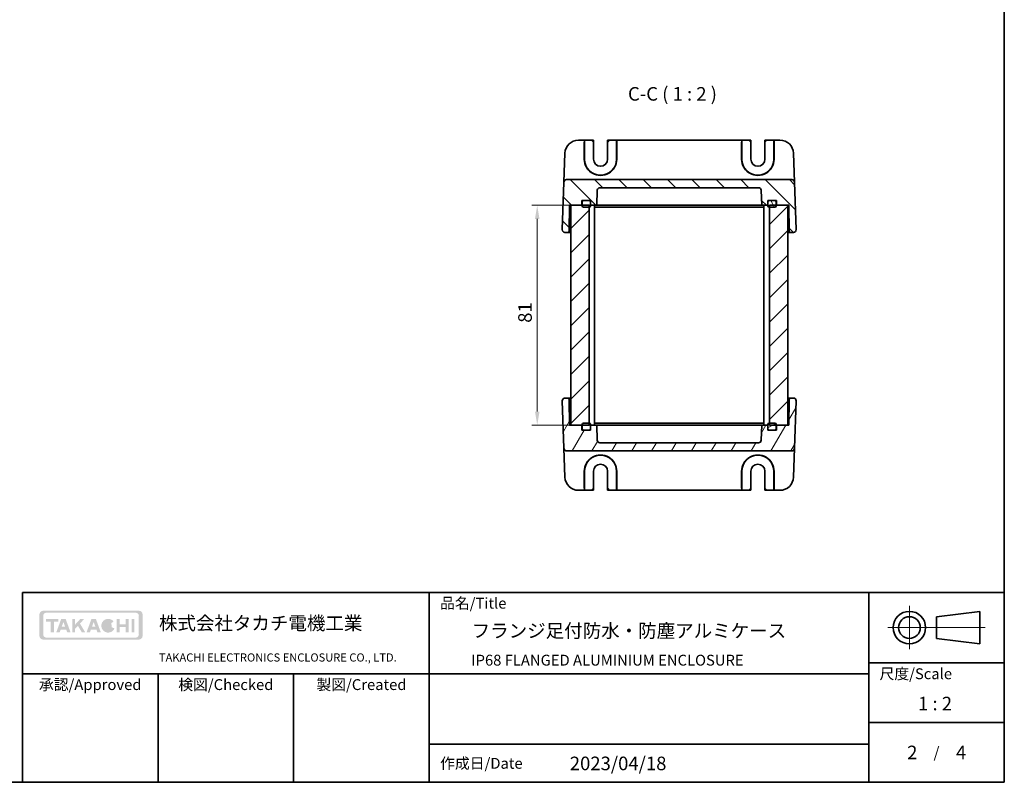
# Model space of a CAD drawing. Units: millimetres. Extents: x 29 to 2992, y 16 to 578.
# Drawn here: x 1240 to 1603, y 16 to 297 of the extents above; entities that cross this region are included whole.
import ezdxf
from ezdxf.enums import TextEntityAlignment as Align

# ---------------------------------------------------------------- set-up
doc = ezdxf.new("R2010")
doc.units = ezdxf.units.MM
doc.header["$LTSCALE"] = 2
doc.layers.get('Defpoints').update_dxf_attribs({"lineweight": 25})
for name, color, linetype, lineweight in [('Border (ISO)', 7, 'Continuous', 35), ('Dimension (ISO)', 7, 'Continuous', 18), ('Dimension (ISO) @ 1', 7, 'Continuous', 18), ('Symbol (ISO)', 7, 'Continuous', 18), ('Title (ISO)', 7, 'Continuous', 35), ('Visible (ISO)', 7, 'Continuous', 35)]:
    doc.layers.add(name, color=color, linetype=linetype, lineweight=lineweight)
doc.layers.add('Hatch (ISO)', color=1, linetype='Continuous', lineweight=18, true_color=0xff0000)
doc.styles.add('Note Text (TK)', font='MS PGothic.ttf')
doc.styles.add('文字スタイル67', font='arial.ttf')
doc.dimstyles.new('Default - Method 1b (TK)', dxfattribs={"dimscale": 2, "dimtxt": 2.5, "dimasz": 2.5, "dimexe": 1, "dimexo": 1.5, "dimgap": 1, "dimtad": 1, "dimtoh": 1, "dimrnd": 1e-08, "dimdsep": 46, "dimtxsty": 'Note Text (TK)', "dimcen": 0.09, "dimdle": 5, "dimclrd": 100, "dimclre": 100, "dimclrt": 7, "dimadec": 1, "dimazin": 1, "dimtfac": 1, "dimtmove": 0, "dimatfit": 3, "dimfxl": 0, "dimtolj": 1, "dimlwd": -1, "dimlwe": -1, "dimarcsym": 0})

# ---------------------------------------------------------------- blocks, each defined once
blk = doc.blocks.new('図面枠 tk図枠')
at = {"layer": 'Border (ISO)'}
for p in [(405.5, 289), (14.5, 8)]:
    blk.add_line(p, (405.5, 8), dxfattribs=at)
blk = doc.blocks.new('表題欄 tk表題欄')
at = {"layer": 'Hatch (ISO)'}
h = blk.add_hatch(color=256, dxfattribs=at)
edge = h.paths.add_edge_path(flags=0)
edge.add_arc((95.58, 236.3), 0.596, 270, 360)
edge.add_line((96.17, 236.3), (96.17, 239.71))
edge.add_arc((95.58, 239.71), 0.596, 0, 90)
edge.add_line((95.58, 240.31), (79.14, 240.31))
edge.add_arc((79.14, 239.71), 0.596, 90, 180)
edge.add_line((78.54, 239.71), (78.54, 236.3))
edge.add_arc((79.14, 236.3), 0.596, 180, 270)
edge.add_line((79.14, 235.7), (95.58, 235.7))
edge = h.paths.add_edge_path()
edge.add_line((77.84, 239.96), (77.84, 236.05))
edge.add_arc((78.54, 236.05), 0.702, 180, 270)
edge.add_line((78.54, 235.35), (96.17, 235.35))
edge.add_arc((96.17, 236.05), 0.702, 270, 360)
edge.add_line((96.87, 236.05), (96.87, 239.96))
edge.add_arc((96.17, 239.96), 0.702, 0, 90)
edge.add_line((96.17, 240.66), (78.54, 240.66))
edge.add_arc((78.54, 239.96), 0.702, 90, 180)
for points in [[(79.07, 239.15), (79.07, 238.66), (79.92, 238.66), (79.92, 236.66), (80.51, 236.66), (80.51, 238.66), (81.36, 238.66), (81.36, 239.15)], [(85.68, 236.66), (84.94, 237.89), (84.42, 237.32), (84.42, 236.66), (83.9, 236.66), (83.9, 239.15), (84.42, 239.15), (84.42, 238.1), (85.39, 239.15), (86.11, 239.15), (85.32, 238.3), (86.3, 236.66)], [(92.09, 239.15), (92.09, 236.66), (92.61, 236.66), (92.61, 237.66), (93.77, 237.66), (93.77, 236.66), (94.29, 236.66), (94.29, 239.15), (93.77, 239.15), (93.77, 238.15), (92.61, 238.15), (92.61, 239.15)], [(94.84, 239.15), (94.84, 236.66), (95.36, 236.66), (95.36, 239.15)]]:
    blk.add_hatch(color=256, dxfattribs=at).paths.add_polyline_path(points)
h = blk.add_hatch(color=256, dxfattribs=at)
h.paths.add_polyline_path([(82.59, 237.71), (81.95, 237.71), (82.27, 238.58)], flags=0)
h.paths.add_polyline_path([(82.78, 237.2), (81.76, 237.2), (81.57, 236.66), (80.95, 236.66), (81.86, 239.15), (82.68, 239.15), (83.59, 236.66), (82.98, 236.66)])
h = blk.add_hatch(color=256, dxfattribs=at)
h.paths.add_polyline_path([(87.53, 237.71), (88.16, 237.71), (87.85, 238.58)], flags=0)
h.paths.add_polyline_path([(87.14, 236.66), (87.34, 237.2), (88.35, 237.2), (88.55, 236.66), (89.17, 236.66), (88.25, 239.15), (87.44, 239.15), (86.52, 236.66)])
h = blk.add_hatch(color=256, dxfattribs=at)
edge = h.paths.add_edge_path()
edge.add_arc((90.52, 237.9), 1.27, 38.5505, 336.582)
edge.add_line((91.69, 237.4), (91.17, 237.62))
edge.add_ellipse((90.52, 237.9), major_axis=(0, -0.8), ratio=0.867347, start_angle=124.651, end_angle=429.4109, ccw=False)
edge.add_line((91.09, 238.36), (91.52, 238.7))
at = {"layer": 'Title (ISO)'}
for p, q in [((74.71, 244.05), (255.71, 244.05)), ((74.71, 209.05), (74.71, 244.05)), ((149.71, 244.05), (149.71, 209.05)), ((230.71, 244.05), (230.71, 209.05)), ((255.71, 244.05), (255.71, 209.05)), ((243.21, 239.55), (251.21, 240.55)), ((251.21, 234.55), (251.21, 240.55)), ((243.21, 239.55), (243.21, 235.55)), ((243.21, 235.55), (251.21, 234.55)), ((230.71, 231.05), (255.71, 231.05)), ((74.71, 229.05), (230.71, 229.05)), ((99.71, 229.05), (99.71, 209.05)), ((124.71, 229.05), (124.71, 209.05)), ((230.71, 220.05), (255.71, 220.05)), ((149.71, 216.05), (230.71, 216.05)), ((255.71, 209.05), (74.71, 209.05))]:
    blk.add_line(p, q, dxfattribs=at)
at = {"layer": 'Title (ISO)', "color": 4, "linetype": 'Continuous', "lineweight": 18, "true_color": 0x00ffff}
for p, q in [((238.21, 241.55), (238.21, 233.55)), ((252.21, 237.55), (234.21, 237.55))]:
    blk.add_line(p, q, dxfattribs=at)
at = {"layer": 'Title (ISO)'}
for radius in [3, 2]:
    blk.add_circle((238.21, 237.55), radius, dxfattribs=at)
at = {"layer": 'Title (ISO)', "color": 1, "true_color": 0xff0000, "char_height": 2, "line_spacing_factor": 1.5, "style": 'Note Text (TK)'}
for s, insert, attachment_point in [('\\fＭＳ Ｐゴシック|b0|i0;\\H2.0000;品名/Title', (151.71, 242.05), 4), ('\\fＭＳ Ｐゴシック|b0|i0;\\H2.0000;尺度/Scale', (232.71, 229.05), 4), ('\\fＭＳ Ｐゴシック|b0|i0;\\H2.0000;承認/Approved', (87.21, 227.05), 5), ('\\fＭＳ Ｐゴシック|b0|i0;\\H2.0000;検図/Checked', (112.21, 227.05), 5), ('\\fＭＳ Ｐゴシック|b0|i0;\\H2.0000;製図/Created', (137.21, 227.05), 5), ('\\fＭＳ Ｐゴシック|b0|i0;\\H2.0000;作成日/Date', (151.71, 212.55), 4)]:
    blk.add_mtext(s, dxfattribs=dict(at, insert=insert, attachment_point=attachment_point))
at = {"layer": 'Title (ISO)', "color": 7, "line_spacing_factor": 1.5, "style": 'Note Text (TK)'}
for s, insert, char_height, attachment_point in [('株式会社タカチ電機工業', (99.87, 238.05), 2.5, 4), ('\\fArial|b0|i0;\\H1.4986;TAKACHI ELECTRONICS ENCLOSURE CO., LTD.', (99.87, 232.05), 1.4986, 4), ('\\fＭＳ Ｐゴシック|b0|i0;\\H2.0000;/', (243.21, 214.55), 2, 5)]:
    blk.add_mtext(s, dxfattribs=dict(at, insert=insert, char_height=char_height, attachment_point=attachment_point))
at = {"layer": 'Title (ISO)', "color": 7}
for tag, p, height, style in [('<品名>_001', (157.52, 235.72), 2.5, 'Note Text (TK)'), ('<Title>_001', (157.45, 230.55), 2, '文字スタイル67'), ('<尺度>_001', (239.81, 222.31), 2.5, 'Note Text (TK)'), ('<ページ_No.>_001', (237.95, 213.3), 2.5, 'Note Text (TK)'), ('<総ページ数>_001', (246.79, 213.3), 2.5, 'Note Text (TK)'), ('作成日_001', (175.64, 211.28), 2.5, 'Note Text (TK)')]:
    blk.add_attdef(tag, p, '', height=height, dxfattribs=dict(at, style=style))
at = {"layer": 'Title (ISO)', "color": 7, "style": 'Note Text (TK)'}
blk.add_attdef('<承認>', text='', height=2.5, dxfattribs=at).set_placement((87.21, 217.05), align=Align.MIDDLE_CENTER)
blk = doc.blocks.new('*D38')
at = {"layer": 'Defpoints', "color": 0, "transparency": 16777216}
for p in [(1456.38, 228.61), (1430.8, 147.61), (1456.38, 147.61)]:
    blk.add_point(p, dxfattribs=at)
at = {"layer": 'Dimension (ISO)', "color": 100, "transparency": 16777216}
for p, q in [((1453.38, 228.61), (1428.8, 228.61)), ((1430.8, 223.61), (1430.8, 152.61)), ((1453.38, 147.61), (1428.8, 147.61))]:
    blk.add_line(p, q, dxfattribs=at)
for points in [[(1429.97, 223.61), (1431.64, 223.61), (1430.8, 228.61)], [(1429.97, 152.61), (1431.64, 152.61), (1430.8, 147.61)]]:
    blk.add_solid(points, dxfattribs=at)
at = {"layer": 'Dimension (ISO)', "color": 7, "transparency": 16777216, "insert": (1426.3, 185.32), "char_height": 5, "attachment_point": 4, "rotation": 90, "style": 'Note Text (TK)'}
blk.add_mtext('\\A1;81', dxfattribs=at)

msp = doc.modelspace()

# ---------------------------------------------------------------- hatches: boundary and pattern name
at = {"layer": 'Hatch (ISO)'}
h = msp.add_hatch(dxfattribs=at)
h.set_pattern_fill('ANSI31', color=256, scale=50.8, angle=90.00021, style=0)
h.set_pattern_definition([(135.0002, (792, 0), (-4.49011, -4.490145), [])])
edge = h.paths.add_edge_path()
edge.add_line((1513.5752, 228.6051), (1515.8482, 228.6051))
edge.add_line((1515.8482, 228.6051), (1515.8482, 229.9051))
edge.add_line((1515.8482, 229.9051), (1515.8482, 230.4051))
edge.add_line((1515.8482, 230.4051), (1516.3482, 230.4051))
edge.add_line((1516.3482, 230.4051), (1518.4482, 230.4051))
edge.add_line((1518.4482, 230.4051), (1519.0482, 230.4051))
edge.add_line((1519.0482, 230.4051), (1519.0482, 228.6051))
edge.add_line((1519.0482, 228.6051), (1523.1482, 228.6051))
edge.add_line((1523.1482, 228.6051), (1523.5482, 228.6051))
edge.add_line((1523.5482, 228.6051), (1523.7142, 219.0964))
edge.add_ellipse((1524.2141, 219.1051), major_axis=(-0.4999, -0.0087), ratio=1, start_angle=0, end_angle=89)
edge.add_line((1524.2141, 218.6051), (1525.2627, 218.6051))
edge.add_ellipse((1525.2627, 219.6051), major_axis=(0, -1), ratio=1, start_angle=0, end_angle=92)
edge.add_line((1526.2621, 219.64), (1525.6509, 237.14))
edge.add_ellipse((1524.6516, 237.1051), major_axis=(0.9994, 0.0349), ratio=1, start_angle=0, end_angle=88)
edge.add_line((1524.6516, 238.1051), (1441.6448, 238.1051))
edge.add_ellipse((1441.6448, 237.1051), major_axis=(0, 1), ratio=1, start_angle=0, end_angle=88)
edge.add_line((1440.6455, 237.14), (1440.0343, 219.64))
edge.add_ellipse((1441.0337, 219.6051), major_axis=(-0.9994, 0.0349), ratio=1, start_angle=0, end_angle=92)
edge.add_line((1441.0337, 218.6051), (1442.0823, 218.6051))
edge.add_ellipse((1442.0823, 219.1051), major_axis=(0, -0.5), ratio=1, start_angle=0, end_angle=89)
edge.add_line((1442.5822, 219.0964), (1442.7482, 228.6051))
edge.add_line((1442.7482, 228.6051), (1443.1482, 228.6051))
edge.add_line((1443.1482, 228.6051), (1447.2482, 228.6051))
edge.add_line((1447.2482, 228.6051), (1447.2482, 230.4051))
edge.add_line((1447.2482, 230.4051), (1447.8482, 230.4051))
edge.add_line((1447.8482, 230.4051), (1449.9482, 230.4051))
edge.add_line((1449.9482, 230.4051), (1450.4482, 230.4051))
edge.add_line((1450.4482, 230.4051), (1450.4482, 229.9051))
edge.add_line((1450.4482, 229.9051), (1450.4482, 228.6051))
edge.add_line((1450.4482, 228.6051), (1452.7212, 228.6051))
edge.add_line((1452.7212, 228.6051), (1452.9145, 234.14))
edge.add_ellipse((1453.9139, 234.1051), major_axis=(-0.9994, 0.0349), ratio=1, start_angle=272, end_angle=360, ccw=False)
edge.add_line((1453.9139, 235.1051), (1512.3825, 235.1051))
edge.add_ellipse((1512.3825, 234.1051), major_axis=(0, 1), ratio=1, start_angle=272, end_angle=360, ccw=False)
edge.add_line((1513.3819, 234.14), (1513.5752, 228.6051))
h = msp.add_hatch(dxfattribs=at)
h.set_pattern_fill('ANSI31', color=256, scale=50.8, angle=75.000175, style=0)
h.set_pattern_definition([(120.0002, (792, 0), (-5.49925, -3.175017), [])])
edge = h.paths.add_edge_path()
edge.add_ellipse((1447.8482, 229.9051), major_axis=(0, 0.5), ratio=1, start_angle=0, end_angle=90)
edge.add_line((1447.3482, 229.9051), (1447.3482, 228.6051))
edge.add_line((1447.3482, 228.6051), (1447.3482, 228.4051))
edge.add_ellipse((1447.8482, 228.4051), major_axis=(-0.5, 0), ratio=1, start_angle=0, end_angle=90)
edge.add_line((1447.8482, 227.9051), (1449.8982, 227.9051))
edge.add_line((1449.8982, 227.9051), (1449.9482, 227.9051))
edge.add_ellipse((1449.9482, 228.4051), major_axis=(0, -0.5), ratio=1, start_angle=0, end_angle=90)
edge.add_line((1450.4482, 228.4051), (1450.4482, 228.6051))
edge.add_line((1450.4482, 228.6051), (1450.4482, 229.9051))
edge.add_ellipse((1449.9482, 229.9051), major_axis=(0.5, 0), ratio=1, start_angle=0, end_angle=90)
edge.add_line((1449.9482, 230.4051), (1447.8482, 230.4051))
edge = h.paths.add_edge_path()
edge.add_ellipse((1516.3482, 228.4051), major_axis=(-0.5, 0), ratio=1, start_angle=0, end_angle=90)
edge.add_line((1516.3482, 227.9051), (1516.3982, 227.9051))
edge.add_line((1516.3982, 227.9051), (1518.4482, 227.9051))
edge.add_ellipse((1518.4482, 228.4051), major_axis=(0, -0.5), ratio=1, start_angle=0, end_angle=90)
edge.add_line((1518.9482, 228.4051), (1518.9482, 228.6051))
edge.add_line((1518.9482, 228.6051), (1518.9482, 229.9051))
edge.add_ellipse((1518.4482, 229.9051), major_axis=(0.5, 0), ratio=1, start_angle=0, end_angle=90)
edge.add_line((1518.4482, 230.4051), (1516.3482, 230.4051))
edge.add_ellipse((1516.3482, 229.9051), major_axis=(0, 0.5), ratio=1, start_angle=0, end_angle=90)
edge.add_line((1515.8482, 229.9051), (1515.8482, 228.6051))
edge.add_line((1515.8482, 228.6051), (1515.8482, 228.4051))
h = msp.add_hatch(dxfattribs=at)
h.set_pattern_fill('ANSI31', color=256, scale=50.8, style=0)
h.set_pattern_definition([(45, (792, 0), (-4.49013, 4.49013), [])])
h.paths.add_polyline_path([(1523.1482, 228.6051), (1519.0482, 228.6051), (1518.9482, 228.6051), (1516.3982, 228.6051), (1516.3982, 227.9051), (1516.3982, 148.3051), (1516.3982, 147.6051), (1518.9482, 147.6051), (1519.0482, 147.6051), (1523.1482, 147.6051)])
h.paths.add_polyline_path([(1449.8982, 228.6051), (1447.3482, 228.6051), (1447.2482, 228.6051), (1443.1482, 228.6051), (1443.1482, 147.6051), (1447.2482, 147.6051), (1447.3482, 147.6051), (1449.8982, 147.6051), (1449.8982, 148.3051), (1449.8982, 227.9051)])
h = msp.add_hatch(dxfattribs=at)
h.set_pattern_fill('ANSI31', color=256, scale=50.8, angle=14.999978, style=0)
h.set_pattern_definition([(60, (792, 0), (-5.49926, 3.175), [])])
edge = h.paths.add_edge_path()
edge.add_line((1452.7212, 147.6051), (1450.4482, 147.6051))
edge.add_line((1450.4482, 147.6051), (1450.4482, 146.3051))
edge.add_line((1450.4482, 146.3051), (1450.4482, 145.8051))
edge.add_line((1450.4482, 145.8051), (1449.9482, 145.8051))
edge.add_line((1449.9482, 145.8051), (1447.8482, 145.8051))
edge.add_line((1447.8482, 145.8051), (1447.2482, 145.8051))
edge.add_line((1447.2482, 145.8051), (1447.2482, 147.6051))
edge.add_line((1447.2482, 147.6051), (1443.1482, 147.6051))
edge.add_line((1443.1482, 147.6051), (1442.7482, 147.6051))
edge.add_line((1442.7482, 147.6051), (1442.5822, 157.1139))
edge.add_ellipse((1442.0823, 157.1051), major_axis=(0.4999, 0.0087), ratio=1, start_angle=0, end_angle=89)
edge.add_line((1442.0823, 157.6051), (1441.0337, 157.6051))
edge.add_ellipse((1441.0337, 156.6051), major_axis=(0, 1), ratio=1, start_angle=0, end_angle=92)
edge.add_line((1440.0343, 156.5702), (1440.6455, 139.0702))
edge.add_ellipse((1441.6448, 139.1051), major_axis=(-0.9994, -0.0349), ratio=1, start_angle=0, end_angle=88)
edge.add_line((1441.6448, 138.1051), (1524.6516, 138.1051))
edge.add_ellipse((1524.6516, 139.1051), major_axis=(0, -1), ratio=1, start_angle=0, end_angle=88)
edge.add_line((1525.6509, 139.0702), (1526.2621, 156.5702))
edge.add_ellipse((1525.2627, 156.6051), major_axis=(0.9994, -0.0349), ratio=1, start_angle=0, end_angle=92)
edge.add_line((1525.2627, 157.6051), (1524.2141, 157.6051))
edge.add_ellipse((1524.2141, 157.1051), major_axis=(0, 0.5), ratio=1, start_angle=0, end_angle=89)
edge.add_line((1523.7142, 157.1139), (1523.5482, 147.6051))
edge.add_line((1523.5482, 147.6051), (1523.1482, 147.6051))
edge.add_line((1523.1482, 147.6051), (1519.0482, 147.6051))
edge.add_line((1519.0482, 147.6051), (1519.0482, 145.8051))
edge.add_line((1519.0482, 145.8051), (1518.4482, 145.8051))
edge.add_line((1518.4482, 145.8051), (1516.3482, 145.8051))
edge.add_line((1516.3482, 145.8051), (1515.8482, 145.8051))
edge.add_line((1515.8482, 145.8051), (1515.8482, 146.3051))
edge.add_line((1515.8482, 146.3051), (1515.8482, 147.6051))
edge.add_line((1515.8482, 147.6051), (1513.5752, 147.6051))
edge.add_line((1513.5752, 147.6051), (1513.3819, 142.0702))
edge.add_ellipse((1512.3825, 142.1051), major_axis=(0.9994, -0.0349), ratio=1, start_angle=272, end_angle=360, ccw=False)
edge.add_line((1512.3825, 141.1051), (1453.9139, 141.1051))
edge.add_ellipse((1453.9139, 142.1051), major_axis=(0, -1), ratio=1, start_angle=272, end_angle=360, ccw=False)
edge.add_line((1452.9145, 142.0702), (1452.7212, 147.6051))
h = msp.add_hatch(dxfattribs=at)
h.set_pattern_fill('ANSI31', color=256, scale=50.8, angle=-14.999978, style=0)
h.set_pattern_definition([(30, (792, 0), (-3.175, 5.49926), [])])
edge = h.paths.add_edge_path()
edge.add_ellipse((1447.8482, 147.8051), major_axis=(0, 0.5), ratio=1, start_angle=0, end_angle=90)
edge.add_line((1447.3482, 147.8051), (1447.3482, 147.6051))
edge.add_line((1447.3482, 147.6051), (1447.3482, 146.3051))
edge.add_ellipse((1447.8482, 146.3051), major_axis=(-0.5, 0), ratio=1, start_angle=0, end_angle=90)
edge.add_line((1447.8482, 145.8051), (1449.9482, 145.8051))
edge.add_ellipse((1449.9482, 146.3051), major_axis=(0, -0.5), ratio=1, start_angle=0, end_angle=90)
edge.add_line((1450.4482, 146.3051), (1450.4482, 147.6051))
edge.add_line((1450.4482, 147.6051), (1450.4482, 147.8051))
edge.add_ellipse((1449.9482, 147.8051), major_axis=(0.5, 0), ratio=1, start_angle=0, end_angle=90)
edge.add_line((1449.9482, 148.3051), (1449.8982, 148.3051))
edge.add_line((1449.8982, 148.3051), (1447.8482, 148.3051))
edge = h.paths.add_edge_path()
edge.add_ellipse((1516.3482, 146.3051), major_axis=(-0.5, 0), ratio=1, start_angle=0, end_angle=90)
edge.add_line((1516.3482, 145.8051), (1518.4482, 145.8051))
edge.add_ellipse((1518.4482, 146.3051), major_axis=(0, -0.5), ratio=1, start_angle=0, end_angle=90)
edge.add_line((1518.9482, 146.3051), (1518.9482, 147.6051))
edge.add_line((1518.9482, 147.6051), (1518.9482, 147.8051))
edge.add_ellipse((1518.4482, 147.8051), major_axis=(0.5, 0), ratio=1, start_angle=0, end_angle=90)
edge.add_line((1518.4482, 148.3051), (1516.3982, 148.3051))
edge.add_line((1516.3982, 148.3051), (1516.3482, 148.3051))
edge.add_ellipse((1516.3482, 147.8051), major_axis=(0, 0.5), ratio=1, start_angle=0, end_angle=90)
edge.add_line((1515.8482, 147.8051), (1515.8482, 147.6051))
edge.add_line((1515.8482, 147.6051), (1515.8482, 146.3051))

# ---------------------------------------------------------------- linework, layer by layer
at = {"layer": 'Visible (ISO)'}
for p, q in [((1448.192, 252.6051), (1446.0139, 252.6051)), ((1448.1603, 245.6051), (1448.1658, 251.64)), ((1448.192, 252.6051), (1448.2451, 252.6051)), ((1448.232, 252.1051), (1448.232, 245.6051)), ((1451.5349, 252.6051), (1448.2451, 252.6051)), ((1451.0349, 252.1051), (1451.5349, 252.6051)), ((1451.5349, 245.6051), (1451.5349, 252.6051)), ((1456.7615, 252.6051), (1457.2615, 252.1051)), ((1460.0513, 252.6051), (1456.7615, 252.6051)), ((1456.7615, 252.6051), (1456.7615, 245.6051)), ((1460.1044, 252.6051), (1460.0513, 252.6051)), ((1460.0644, 245.6051), (1460.0644, 252.1051)), ((1506.192, 252.6051), (1460.1044, 252.6051)), ((1460.1306, 251.64), (1460.1361, 245.6051)), ((1506.1603, 245.6051), (1506.1658, 251.64)), ((1506.192, 252.6051), (1506.2451, 252.6051)), ((1506.232, 252.1051), (1506.232, 245.6051)), ((1509.5349, 252.6051), (1506.2451, 252.6051)), ((1509.0349, 252.1051), (1509.5349, 252.6051)), ((1509.5349, 245.6051), (1509.5349, 252.6051)), ((1514.7615, 252.6051), (1515.2615, 252.1051)), ((1518.0513, 252.6051), (1514.7615, 252.6051)), ((1514.7615, 252.6051), (1514.7615, 245.6051)), ((1518.1044, 252.6051), (1518.0513, 252.6051)), ((1518.0644, 245.6051), (1518.0644, 252.1051)), ((1520.2824, 252.6051), (1518.1044, 252.6051)), ((1518.1306, 251.64), (1518.1361, 245.6051)), ((1441.017, 247.7796), (1440.6455, 237.14)), ((1525.6509, 237.14), (1525.2794, 247.7796)), ((1440.6455, 237.14), (1440.0343, 219.64)), ((1524.6516, 238.1051), (1441.6448, 238.1051)), ((1526.2621, 219.64), (1525.6509, 237.14)), ((1452.7212, 228.6051), (1452.9145, 234.14)), ((1453.9139, 235.1051), (1512.3825, 235.1051)), ((1513.3819, 234.14), (1513.5752, 228.6051)), ((1447.2482, 228.6051), (1447.2482, 230.4051)), ((1447.2482, 230.4051), (1450.4482, 230.4051)), ((1447.3482, 229.9051), (1447.3482, 228.4051)), ((1449.9482, 230.4051), (1447.8482, 230.4051)), ((1450.4482, 230.4051), (1450.4482, 228.6051)), ((1450.4482, 228.4051), (1450.4482, 229.9051)), ((1515.8482, 228.6051), (1515.8482, 230.4051)), ((1515.8482, 230.4051), (1519.0482, 230.4051)), ((1515.8482, 229.9051), (1515.8482, 228.4051)), ((1518.4482, 230.4051), (1516.3482, 230.4051)), ((1518.9482, 228.4051), (1518.9482, 229.9051)), ((1519.0482, 230.4051), (1519.0482, 228.6051)), ((1442.5822, 219.0964), (1442.7482, 228.6051)), ((1442.7482, 228.6051), (1447.2482, 228.6051)), ((1449.8982, 228.6051), (1443.1482, 228.6051)), ((1443.1482, 228.6051), (1443.1482, 147.6051)), ((1447.8482, 227.9051), (1449.9482, 227.9051)), ((1449.8982, 147.6051), (1449.8982, 228.6051)), ((1450.4482, 228.6051), (1452.7212, 228.6051)), ((1451.8982, 228.6051), (1451.8982, 147.6051)), ((1451.8982, 227.9051), (1453.3414, 227.9051)), ((1453.3735, 228.6051), (1452.7212, 228.6051)), ((1453.3414, 227.9051), (1455.8163, 227.9051)), ((1454.8019, 228.6051), (1453.3735, 228.6051)), ((1456.3766, 228.6051), (1454.8019, 228.6051)), ((1455.8163, 227.9051), (1510.4801, 227.9051)), ((1509.9198, 228.6051), (1456.3766, 228.6051)), ((1511.4945, 228.6051), (1509.9198, 228.6051)), ((1510.4801, 227.9051), (1512.9549, 227.9051)), ((1512.9229, 228.6051), (1511.4945, 228.6051)), ((1513.5752, 228.6051), (1512.9229, 228.6051)), ((1512.9549, 227.9051), (1514.3982, 227.9051)), ((1513.5752, 228.6051), (1515.8482, 228.6051)), ((1514.3982, 228.6051), (1514.3982, 147.6051)), ((1516.3482, 227.9051), (1518.4482, 227.9051)), ((1523.1482, 228.6051), (1516.3982, 228.6051)), ((1516.3982, 228.6051), (1516.3982, 147.6051)), ((1519.0482, 228.6051), (1523.5482, 228.6051)), ((1523.1482, 147.6051), (1523.1482, 228.6051)), ((1523.5482, 228.6051), (1523.7142, 219.0964)), ((1441.0337, 218.6051), (1442.0823, 218.6051)), ((1442.0823, 218.6051), (1443.1482, 218.6051)), ((1523.1482, 218.6051), (1524.2141, 218.6051)), ((1524.2141, 218.6051), (1525.2627, 218.6051)), ((1440.0343, 156.5702), (1440.6455, 139.0702)), ((1442.0823, 157.6051), (1441.0337, 157.6051)), ((1443.1482, 157.6051), (1442.0823, 157.6051)), ((1442.7482, 147.6051), (1442.5822, 157.1139)), ((1524.2141, 157.6051), (1523.1482, 157.6051)), ((1523.7142, 157.1139), (1523.5482, 147.6051)), ((1525.2627, 157.6051), (1524.2141, 157.6051)), ((1525.6509, 139.0702), (1526.2621, 156.5702)), ((1447.2482, 147.6051), (1442.7482, 147.6051)), ((1443.1482, 147.6051), (1449.8982, 147.6051)), ((1447.2482, 145.8051), (1447.2482, 147.6051)), ((1450.4482, 145.8051), (1447.2482, 145.8051)), ((1447.3482, 147.8051), (1447.3482, 146.3051)), ((1449.9482, 148.3051), (1447.8482, 148.3051)), ((1447.8482, 145.8051), (1449.9482, 145.8051)), ((1450.4482, 146.3051), (1450.4482, 147.8051)), ((1452.7212, 147.6051), (1450.4482, 147.6051)), ((1450.4482, 147.6051), (1450.4482, 145.8051)), ((1453.3414, 148.3051), (1451.8982, 148.3051)), ((1452.9145, 142.0702), (1452.7212, 147.6051)), ((1452.7212, 147.6051), (1453.3735, 147.6051)), ((1455.8163, 148.3051), (1453.3414, 148.3051)), ((1453.3735, 147.6051), (1454.8019, 147.6051)), ((1454.8019, 147.6051), (1456.3766, 147.6051)), ((1510.4801, 148.3051), (1455.8163, 148.3051)), ((1456.3766, 147.6051), (1509.9198, 147.6051)), ((1509.9198, 147.6051), (1511.4945, 147.6051)), ((1512.9549, 148.3051), (1510.4801, 148.3051)), ((1511.4945, 147.6051), (1512.9229, 147.6051)), ((1512.9229, 147.6051), (1513.5752, 147.6051)), ((1514.3982, 148.3051), (1512.9549, 148.3051)), ((1513.5752, 147.6051), (1513.3819, 142.0702)), ((1515.8482, 147.6051), (1513.5752, 147.6051)), ((1515.8482, 147.8051), (1515.8482, 146.3051)), ((1515.8482, 145.8051), (1515.8482, 147.6051)), ((1519.0482, 145.8051), (1515.8482, 145.8051)), ((1518.4482, 148.3051), (1516.3482, 148.3051)), ((1516.3482, 145.8051), (1518.4482, 145.8051)), ((1516.3982, 147.6051), (1523.1482, 147.6051)), ((1518.9482, 146.3051), (1518.9482, 147.8051)), ((1523.5482, 147.6051), (1519.0482, 147.6051)), ((1519.0482, 147.6051), (1519.0482, 145.8051)), ((1440.6455, 139.0702), (1441.017, 128.4306)), ((1441.6448, 138.1051), (1524.6516, 138.1051)), ((1512.3825, 141.1051), (1453.9139, 141.1051)), ((1525.2794, 128.4306), (1525.6509, 139.0702)), ((1448.1658, 124.5702), (1448.1603, 130.6051)), ((1448.232, 130.6051), (1448.232, 124.1051)), ((1451.5349, 123.6051), (1451.5349, 130.6051)), ((1456.7615, 130.6051), (1456.7615, 123.6051)), ((1460.0644, 124.1051), (1460.0644, 130.6051)), ((1460.1361, 130.6051), (1460.1306, 124.5702)), ((1506.1658, 124.5702), (1506.1603, 130.6051)), ((1506.232, 130.6051), (1506.232, 124.1051)), ((1509.5349, 123.6051), (1509.5349, 130.6051)), ((1514.7615, 130.6051), (1514.7615, 123.6051)), ((1518.0644, 124.1051), (1518.0644, 130.6051)), ((1518.1361, 130.6051), (1518.1306, 124.5702)), ((1446.0139, 123.6051), (1448.192, 123.6051)), ((1448.192, 123.6051), (1448.2451, 123.6051)), ((1448.2451, 123.6051), (1451.5349, 123.6051)), ((1451.5349, 123.6051), (1451.0349, 124.1051)), ((1457.2615, 124.1051), (1456.7615, 123.6051)), ((1456.7615, 123.6051), (1460.0513, 123.6051)), ((1460.1044, 123.6051), (1460.0513, 123.6051)), ((1460.1044, 123.6051), (1506.192, 123.6051)), ((1506.192, 123.6051), (1506.2451, 123.6051)), ((1506.2451, 123.6051), (1509.5349, 123.6051)), ((1509.5349, 123.6051), (1509.0349, 124.1051)), ((1515.2615, 124.1051), (1514.7615, 123.6051)), ((1514.7615, 123.6051), (1518.0513, 123.6051)), ((1518.1044, 123.6051), (1518.0513, 123.6051)), ((1518.1044, 123.6051), (1520.2824, 123.6051))]:
    msp.add_line(p, q, dxfattribs=at)
for centre, radius, start, end in [((1446.0139, 247.6051), 5, 90, 178), ((1520.2824, 247.6051), 5, 2, 90), ((1454.1482, 245.6051), 5.9162, 180, 0), ((1454.1482, 245.6051), 2.6133, 180, 0), ((1512.1482, 245.6051), 5.9162, 180, 0), ((1512.1482, 245.6051), 2.6133, 180, 0), ((1441.6448, 237.1051), 1, 90, 178), ((1524.6516, 237.1051), 1, 2, 90), ((1453.9139, 234.1051), 1, 90, 178), ((1512.3825, 234.1051), 1, 2, 90), ((1447.8482, 229.9051), 0.5, 90, 180), ((1449.9482, 229.9051), 0.5, 0, 90), ((1516.3482, 229.9051), 0.5, 90, 180), ((1518.4482, 229.9051), 0.5, 0, 90), ((1447.8482, 228.4051), 0.5, 180, 270), ((1449.9482, 228.4051), 0.5, 270, 0), ((1516.3482, 228.4051), 0.5, 180, 270), ((1518.4482, 228.4051), 0.5, 270, 0), ((1441.0337, 219.6051), 1, 178, 270), ((1442.0823, 219.1051), 0.5, 270, 359), ((1524.2141, 219.1051), 0.5, 181, 270), ((1525.2627, 219.6051), 1, 270, 2), ((1441.0337, 156.6051), 1, 90, 182), ((1442.0823, 157.1051), 0.5, 1, 90), ((1524.2141, 157.1051), 0.5, 90, 179), ((1525.2627, 156.6051), 1, 358, 90), ((1447.8482, 147.8051), 0.5, 90, 180), ((1447.8482, 146.3051), 0.5, 180, 270), ((1449.9482, 147.8051), 0.5, 0, 90), ((1449.9482, 146.3051), 0.5, 270, 0), ((1516.3482, 147.8051), 0.5, 90, 180), ((1516.3482, 146.3051), 0.5, 180, 270), ((1518.4482, 147.8051), 0.5, 0, 90), ((1518.4482, 146.3051), 0.5, 270, 0), ((1453.9139, 142.1051), 1, 182, 270), ((1512.3825, 142.1051), 1, 270, 358), ((1441.6448, 139.1051), 1, 182, 270), ((1524.6516, 139.1051), 1, 270, 358), ((1454.1482, 130.6051), 5.9162, 0, 180), ((1512.1482, 130.6051), 5.9162, 0, 180), ((1454.1482, 130.6051), 2.6133, 0, 180), ((1512.1482, 130.6051), 2.6133, 0, 180), ((1446.0139, 128.6051), 5, 182, 270), ((1520.2824, 128.6051), 5, 270, 358)]:
    msp.add_arc(centre, radius, start, end, dxfattribs=at)
for centre, major_axis, ratio, start_param, end_param in [((1448.192, 251.6051), (0, 1), 0.02618592, 0, 1.53588974), ((1448.2451, 252.1051), (0, 0.5), 0.02618592, 0, 1.57079633), ((1460.0513, 252.1051), (0, -0.5), 0.02618592, 1.57079633, 3.14159265), ((1460.1044, 251.6051), (0, -1), 0.02618592, 1.60570291, 3.14159265), ((1506.192, 251.6051), (0, 1), 0.02618592, 0, 1.53588974), ((1506.2451, 252.1051), (0, 0.5), 0.02618592, 0, 1.57079633), ((1518.0513, 252.1051), (0, -0.5), 0.02618592, 1.57079633, 3.14159265), ((1518.1044, 251.6051), (0, -1), 0.02618592, 1.60570291, 3.14159265), ((1454.1482, 245.5997), (0, 5.9879), 0.99999958, 1.56988189, 4.71330341), ((1512.1482, 245.5997), (0, 5.9879), 0.99999958, 1.56988189, 4.71330341), ((1454.1482, 130.6106), (0, -5.9879), 0.99999958, 1.56988189, 4.71330341), ((1512.1482, 130.6106), (0, -5.9879), 0.99999958, 1.56988189, 4.71330341), ((1448.192, 124.6051), (0, 1), 0.02618592, 1.60570291, 3.14159265), ((1448.2451, 124.1051), (0, 0.5), 0.02618592, 1.57079633, 3.14159265), ((1460.0513, 124.1051), (0, -0.5), 0.02618592, 0, 1.57079633), ((1460.1044, 124.6051), (0, -1), 0.02618592, 0, 1.53588974), ((1506.192, 124.6051), (0, 1), 0.02618592, 1.60570291, 3.14159265), ((1506.2451, 124.1051), (0, 0.5), 0.02618592, 1.57079633, 3.14159265), ((1518.0513, 124.1051), (0, -0.5), 0.02618592, 0, 1.57079633), ((1518.1044, 124.6051), (0, -1), 0.02618592, 0, 1.53588974)]:
    msp.add_ellipse(centre, major_axis=major_axis, ratio=ratio, start_param=start_param, end_param=end_param, dxfattribs=at)
for points in [[(1441.0337, 218.6051), (1441.0023, 218.605), (1440.9704, 218.6065), (1440.9383, 218.6097)], [(1525.2627, 157.6051), (1525.2941, 157.6053), (1525.326, 157.6037), (1525.3581, 157.6006)]]:
    msp.add_open_spline(points, degree=3, dxfattribs=at)

# ---------------------------------------------------------------- block references
at = {"xscale": 2, "yscale": 2, "zscale": 2}
msp.add_blockref('図面枠 tk図枠', (792, 0), dxfattribs=at)
ref = msp.add_blockref('表題欄 tk表題欄', (1091.5824, -402.1055), dxfattribs=dict(xscale=2, yscale=2, zscale=2))
ref.add_attrib('<品名>_001', 'フランジ足付防水・防塵アルミケース', (1406.6307, 69.3438), dxfattribs={"layer": 'Title (ISO)', "color": 7, "height": 5, "style": 'Note Text (TK)'})
ref.add_attrib('<尺度>_001', '1 : 2', (1571.2102, 42.5142), dxfattribs={"layer": 'Title (ISO)', "color": 7, "height": 5, "style": 'Note Text (TK)'})
ref.add_attrib('作成日_001', '2023/04/18', (1442.804, 20.4574), dxfattribs={"layer": 'Title (ISO)', "color": 7, "height": 5, "style": 'Note Text (TK)'})
ref.add_attrib('<Title>_001', 'IP68 FLANGED ALUMINIUM ENCLOSURE', (1406.4789, 58.9986), dxfattribs={"layer": 'Title (ISO)', "color": 7, "height": 4, "style": '文字スタイル67'})
ref.add_attrib('<ページ_No.>_001', '2', (1567.1818, 24.5), dxfattribs={"layer": 'Title (ISO)', "color": 7, "height": 5, "style": 'Note Text (TK)'})
ref.add_attrib('<総ページ数>_001', '4', (1585.1676, 24.5), dxfattribs={"layer": 'Title (ISO)', "color": 7, "height": 5, "style": 'Note Text (TK)'})

# ---------------------------------------------------------------- texts
at = {"layer": 'Symbol (ISO)', "color": 7, "insert": (1464.2687, 265.6143), "char_height": 5, "attachment_point": 7, "style": 'Note Text (TK)'}
msp.add_mtext('C-C ( 1 : 2 )', dxfattribs=at)

# ---------------------------------------------------------------- dimensions: what is measured, and where the dimension line sits
at = {"layer": 'Dimension (ISO) @ 1', "color": 100, "true_color": 0x00ff3f}
dim = msp.add_linear_dim(base=(1430.8032, 147.6051), p1=(1456.3766, 228.6051), p2=(1456.3766, 147.6051), angle=90, dimstyle='Default - Method 1b (TK)', override={"dimscale": 1, "dimtxt": 5, "dimasz": 5, "dimexe": 2, "dimexo": 3, "dimgap": 2, "dimtoh": 0, "dimdec": 2, "dimcen": 0.18, "dimtol": 0, "dimlim": 0, "dimtp": 0, "dimtm": 0, "dimtdec": 2, "dimtix": 0, "dimtofl": 0, "dimtmove": 0, "dimatfit": 1}, dxfattribs=at)
dim.commit()
dim.dimension.update_dxf_attribs({"geometry": '*D38', "text_midpoint": (1430.8032, 188.1051), "dimtype": 128})

doc.saveas('drawing.dxf')
